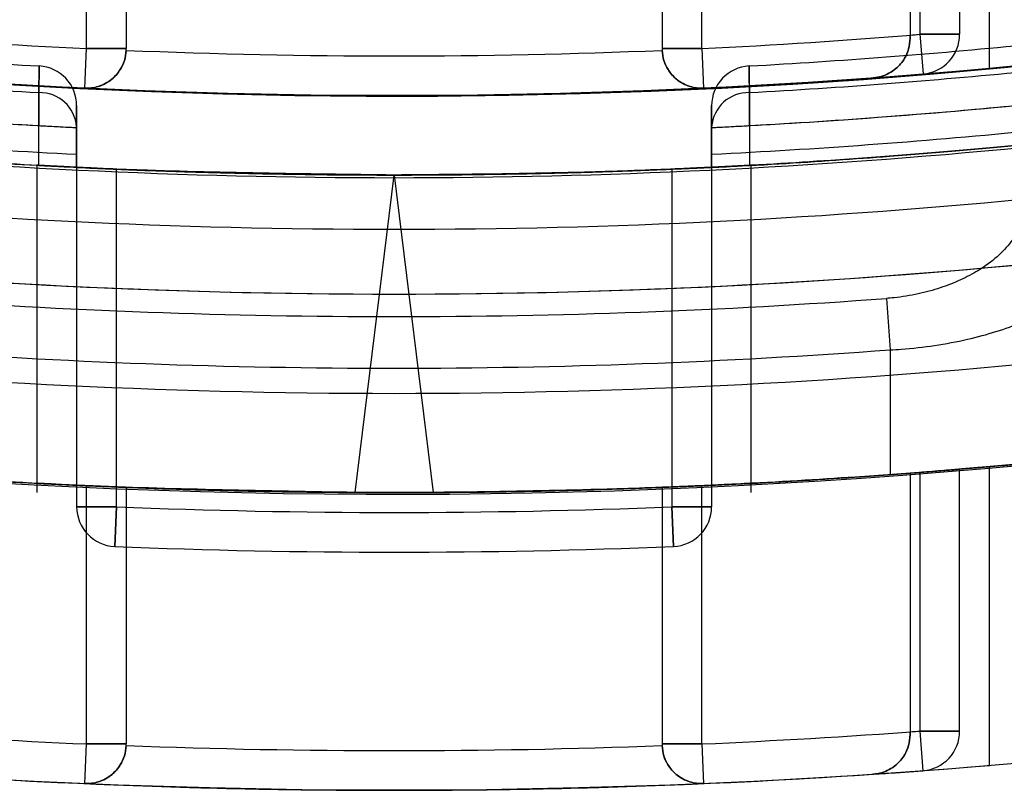
# Model space of a CAD drawing. Units: millimetres. Extents: x 5 to 292, y -15 to 205.
# Drawn here: x 61 to 61, y 88 to 88 of the extents above; entities that cross this region are included whole.
import ezdxf

# ---------------------------------------------------------------- set-up
doc = ezdxf.new("R2010")
doc.units = ezdxf.units.MM

msp = doc.modelspace()

# ---------------------------------------------------------------- linework, layer by layer
at = {"color": 7, "linetype": 'Continuous', "lineweight": 25}
for p, q in [((61.28721250838108, 88.27117037761748), (61.28721250838107, 88.21106151007274)), ((61.29403069019923, 88.20332818145435), (61.29403069019923, 88.27181659097643)), ((61.27584887201744, 88.27016758729447), (61.27584887201743, 88.21087619395566)), ((61.27812159929017, 88.27036072972524), (61.27812159929017, 88.21106151007272)), ((61.08721250838107, 88.20780336728886), (61.08721250838108, 88.26696529507463)), ((61.09630341747198, 88.26653960699062), (61.09630341747198, 88.20780336728886)), ((61.21903069019925, 88.26653960699062), (61.21903069019925, 88.20780336728885)), ((61.22812159929016, 88.20780336728885), (61.22812159929017, 88.26696529507461)), ((61.27584887201743, 88.21087619395566), (61.27584887201743, 88.21017044267303)), ((61.27584887201743, 88.21017044267312), (61.27584887201743, 88.21087619395566)), ((61.27812159929017, 88.21106151007274), (61.28721250838107, 88.21106151007274)), ((61.28721250838107, 88.21106151007274), (61.27812159929017, 88.21106151007274)), ((61.27812159929017, 88.21106151007274), (61.28721250838107, 88.21106151007274)), ((61.28721250838107, 88.21106151007272), (61.27812159929017, 88.21106151007272)), ((61.27812159929017, 88.21106151007274), (61.27886744786883, 88.20200124859764)), ((61.27812159929017, 88.21106151007272), (61.27886744786883, 88.20200124859764)), ((61.27812159929017, 88.21106151007274), (61.27886744786883, 88.20200124859764)), ((61.27812159929017, 88.21106151007274), (61.27886744786883, 88.20200124859764)), ((61.08677625732562, 88.19872293155507), (61.08721250838107, 88.20780336728886)), ((61.08677625732562, 88.19872293155507), (61.08721250838107, 88.20780336728886)), ((61.08721250838107, 88.20780336728886), (61.09630341747198, 88.20780336728886)), ((61.09630341747198, 88.20780336728885), (61.08721250838107, 88.20780336728886)), ((61.21903069019925, 88.20780336728885), (61.22812159929016, 88.20780336728885)), ((61.22812159929016, 88.20780336728885), (61.21903069019925, 88.20780336728885)), ((61.22812159929016, 88.20780336728885), (61.2285578503456, 88.19872293155505)), ((61.22812159929016, 88.20780336728885), (61.2285578503456, 88.19872293155505)), ((61.07628215073267, 88.19771786920467), (61.07627996246799, 88.19015998392756)), ((61.23905414520326, 88.19015998392756), (61.23905195693857, 88.19771786920467)), ((61.08493978110835, 88.18971042864352), (61.08493978110835, 88.18985684251413)), ((61.08493978110835, 88.18985684251413), (61.08493978110835, 88.18060868403751)), ((61.23039432656289, 88.18060868403751), (61.23039432656289, 88.18985684251413)), ((61.23039432656289, 88.18985684251413), (61.23039432656289, 88.18971042864352)), ((61.08493978110835, 88.18060868403751), (61.08493978110835, 88.18361340122937)), ((61.2303943265629, 88.18361340122937), (61.2303943265629, 88.18060868403751)), ((61.07584887201744, 88.18107311945502), (61.07584887201744, 88.10611192011656)), ((61.07584887201743, 88.18107311945502), (61.07584887201743, 88.10611192011656)), ((61.07584887201745, 88.18107311945502), (61.07584887201745, 88.10611192011656)), ((61.07584887201744, 88.18107311945502), (61.07584887201744, 88.10611192011656)), ((61.2394852356538, 88.10611192011656), (61.2394852356538, 88.18102244530684)), ((61.2394852356538, 88.10611192011656), (61.2394852356538, 88.18102244530684)), ((61.23948523565381, 88.10611192011656), (61.23948523565381, 88.18102244530684)), ((61.2394852356538, 88.10611192011656), (61.2394852356538, 88.18102244530684)), ((61.08493978110835, 88.18060868403751), (61.08493978110835, 88.10285443383789)), ((61.09403069019927, 88.10285443383789), (61.09403069019927, 88.18019377151444)), ((61.14876184371981, 88.10613720526068), (61.15766705383562, 88.17883919284384)), ((61.15766705383562, 88.17883919284384), (61.1665722639514, 88.10613720526068)), ((61.22130341747199, 88.18019377151444), (61.22130341747199, 88.10285443383789)), ((61.2303943265629, 88.18060868403751), (61.2303943265629, 88.10285443383789)), ((61.27043182609938, 88.15057900003124), (61.27130341747198, 88.13880177037412)), ((61.27130341747198, 88.13880177037412), (61.27130341747199, 88.1102345988361)), ((61.27812159929017, 88.11074491675319), (61.27812159929017, 88.05148529876988)), ((61.28721250838108, 88.05148529876988), (61.28721250838108, 88.11147187062356)), ((61.29403069019926, 88.04362181878456), (61.29403069019926, 88.1120520241089)), ((61.27584887201744, 88.11057148907148), (61.27584887201746, 88.05131820343138)), ((61.08721250838108, 88.04854692961308), (61.08721250838108, 88.10769539414605)), ((61.09630341747199, 88.10731297293837), (61.09630341747199, 88.0485469296131)), ((61.21903069019927, 88.10731297293837), (61.21903069019927, 88.0485469296131)), ((61.22812159929018, 88.0485469296131), (61.22812159929018, 88.10769539414606)), ((61.08493978110835, 88.10285443383789), (61.09403069019927, 88.10285443383789)), ((61.09403069019927, 88.10285443383789), (61.08493978110835, 88.10285443383789)), ((61.09366284994703, 88.09377096965025), (61.09403069019927, 88.10285443383789)), ((61.09403069019927, 88.10285443383789), (61.09366284994704, 88.09377096965025)), ((61.22130341747199, 88.10285443383789), (61.2303943265629, 88.10285443383789)), ((61.23039432656289, 88.10285443383789), (61.22130341747199, 88.10285443383789)), ((61.22167125772422, 88.09377096965025), (61.22130341747199, 88.10285443383789)), ((61.22130341747199, 88.10285443383789), (61.22167125772422, 88.09377096965025)), ((61.27584887201746, 88.05131820343138), (61.27584887201746, 88.05068180730024)), ((61.27584887201746, 88.05068180730031), (61.27584887201746, 88.05131820343138)), ((61.27812159929017, 88.05148529876988), (61.28721250838108, 88.05148529876988)), ((61.28721250838108, 88.05148529876988), (61.27812159929017, 88.05148529876988)), ((61.27812159929018, 88.05148529876988), (61.28721250838108, 88.05148529876988)), ((61.28721250838108, 88.05148529876988), (61.27812159929017, 88.05148529876988)), ((61.27812159929018, 88.05148529876988), (61.2787945297117, 88.04241932983396)), ((61.27812159929017, 88.05148529876988), (61.2787945297117, 88.04241932983398)), ((61.27812159929017, 88.05148529876988), (61.2787945297117, 88.04241932983396)), ((61.27812159929017, 88.05148529876988), (61.2787945297117, 88.04241932983396)), ((61.08681890756849, 88.03946454520703), (61.08721250838108, 88.04854692961308)), ((61.08681890756849, 88.03946454520703), (61.08721250838109, 88.0485469296131)), ((61.09630341747199, 88.0485469296131), (61.08721250838109, 88.0485469296131)), ((61.08721250838108, 88.04854692961308), (61.09630341747199, 88.04854692961308)), ((61.21903069019927, 88.04854692961308), (61.22812159929018, 88.04854692961308)), ((61.22812159929018, 88.0485469296131), (61.21903069019927, 88.0485469296131)), ((61.22812159929018, 88.0485469296131), (61.22851520010276, 88.03946454520703)), ((61.22812159929018, 88.04854692961308), (61.22851520010276, 88.03946454520703))]:
    msp.add_line(p, q, dxfattribs=at)
at = {"color": 7, "linetype": 'Continuous', "lineweight": 25, "flags": 128}
for points in [[(61.07627735558155, 88.18105564122922), (61.07627996149888, 88.19015661982739), (61.07628215073267, 88.19771786920467)], [(61.23905195693857, 88.19771786920467), (61.23905458930018, 88.18861678875751), (61.23905675208971, 88.18105564122922)]]:
    msp.add_lwpolyline(points, dxfattribs=at)
at = {"color": 7, "linetype": 'Continuous', "lineweight": 25}
for centre, radius in [((61.15766705383562, 89.67429373829839), 1.63636363636364), ((61.15766705383565, 89.67429373829839), 1.63636363636364), ((61.1576670538356, 89.67429373829839), 1.47727272727273)]:
    msp.add_circle(centre, radius, dxfattribs=at)
for centre, radius, start, end in [((61.15766705383565, 89.67429373829839), 1.568181818181825, 249.1608053749592, 245.8391946250427), ((61.15766705383562, 89.67429373829839), 1.568181818181822, 249.1608053749588, 245.8391946250422), ((61.15766705383563, 89.67429373829837), 1.477272727272731, 19.78317037266125, 340.2168296273392), ((61.1576670538356, 89.67429373829866), 1.468181818181814, 265.2939731035204, 267.2494557749789), ((61.1576670538356, 89.67429373829866), 1.468181818181814, 265.2939731035204, 267.2494557749789), ((61.1576670538356, 89.67429373829866), 1.468181818181829, 272.7505442250235, 274.7060268964822), ((61.1576670538356, 89.67429373829866), 1.468181818181829, 272.7505442250235, 274.7060268964823), ((61.1576670538356, 89.67429373829866), 1.468181818181817, 274.6170393751489, 274.7060268964823), ((61.1576670538356, 89.67429373829866), 1.468181818181817, 274.6170393751489, 274.7060268964823), ((61.27812159929017, 88.21106151007274), 0.009090909090924615, 274.7060268964361, 3.582576793200963e-10), ((61.27812159929017, 88.21106151007272), 0.009090909090910452, 274.7060268964434, 3.582576793200963e-10), ((61.27812159929017, 88.21106151007274), 0.009090909090924615, 274.7060268964361, 0), ((61.27812159929017, 88.21106151007274), 0.009090909090924615, 274.7060268964361, 3.582576793203764e-10), ((61.15766705383562, 89.6742937382984), 1.4727272727273, 264.3840857048759, 266.8348196978686), ((61.15766705383562, 89.6742937382984), 1.4727272727273, 264.3840857048759, 266.8348196978686), ((61.08721250838107, 88.20780336728886), 0.009090909090907928, 267.2494557749673, 7.165153586401927e-10), ((61.08721250838107, 88.20780336728886), 0.009090909090907928, 267.2494557749673, 359.9999999999113), ((61.08721250838107, 88.20780336728886), 0.00909090909090889, 357.4268423726774, 0), ((61.08721250838107, 88.20780336728886), 0.00909090909090889, 357.4268423726774, 0), ((61.22812159929016, 88.20780336728885), 0.009090909090901792, 180, 182.5731576273263), ((61.22812159929016, 88.20780336728885), 0.009090909090901792, 180, 182.5731576273263), ((61.22812159929016, 88.20780336728885), 0.009090909090900823, 180, 272.7505442250344), ((61.22812159929016, 88.20780336728885), 0.009090909090900823, 180, 272.7505442250344), ((61.15766705383562, 89.6742937382984), 1.472727272727286, 273.1651803021333, 275.6159142951266), ((61.15766705383562, 89.6742937382984), 1.472727272727286, 273.1651803021333, 275.6159142951266), ((61.1576670538356, 89.67429373829866), 1.468181818181823, 267.6042289702983, 272.3957710297044), ((61.1576670538356, 89.67429373829866), 1.468181818181823, 267.6042289702983, 272.3957710297044), ((61.1576670538356, 89.67429373829839), 1.477272727272727, 264.7036190881481, 275.2963809118527), ((61.1576670538356, 89.67429373829839), 1.477272727272727, 264.7036190881481, 275.2963809118527), ((61.07584887201744, 88.19473606483956), 0.009090909090907928, 0, 86.83481969788305), ((61.07584887201744, 88.19473606483956), 0.009090909090907928, 0, 86.83481969788305), ((61.2394852356538, 88.19473606483956), 0.009090909090907928, 93.16518030211202, 180), ((61.2394852356538, 88.19473606483956), 0.009090909090907928, 93.16518030211202, 180), ((61.15766705383562, 89.6742937382984), 1.47881702710072, 264.4001972565501, 266.8452023363279), ((61.15766705383562, 89.6742937382984), 1.47881702710072, 264.4001972565501, 266.8452023363279), ((61.1576670538356, 89.67429373829866), 1.477272727272722, 265.2939731035207, 267.2494557749788), ((61.1576670538356, 89.67429373829866), 1.477272727272722, 265.2939731035207, 267.2494557749788), ((61.1576670538356, 89.67429373829866), 1.477272727272738, 272.7505442250236, 274.706026896482), ((61.1576670538356, 89.67429373829866), 1.477272727272738, 272.7505442250236, 274.706026896482), ((61.15766705383562, 89.6742937382984), 1.478817027100721, 273.1547976636742, 275.5998027434517), ((61.15766705383562, 89.6742937382984), 1.478817027100721, 273.1547976636742, 275.5998027434517), ((61.1576670538356, 89.67429373829866), 1.477272727272738, 274.2611987040259, 274.706026896482), ((61.1576670538356, 89.67429373829866), 1.477272727272738, 274.2611987040259, 274.706026896482), ((61.1576670538356, 89.67429373829866), 1.477272727272725, 267.2494557749788, 272.7505442250236), ((61.1576670538356, 89.67429373829866), 1.477272727272725, 267.2494557749788, 272.7505442250236), ((61.07648290103337, 88.18924097007971), 0.008479275880527045, 4.165213117430009, 91.35662761048982), ((61.23885120663788, 88.18924097007971), 0.008479275880534133, 88.64337238951019, 175.8347868825735), ((61.15766705383562, 89.6742937382984), 1.486363636363654, 264.4353013520628, 267.195416941208), ((61.15766705383562, 89.6742937382984), 1.486363636363664, 264.4353013520625, 266.8611515724065), ((61.15766705383562, 89.6742937382984), 1.486363636363655, 272.8045830587942, 275.5646986479395), ((61.15766705383562, 89.6742937382984), 1.486363636363665, 273.1388484275956, 275.5646986479394), ((61.15766705383562, 89.6742937382984), 1.492453390737082, 264.4511203310831, 267.2068697559583), ((61.15766705383562, 89.6742937382984), 1.492453390737083, 272.7931302440442, 275.5488796689191), ((61.15766705383562, 89.6742937382984), 1.496063520891893, 264.4644469281599, 275.535553071842), ((61.15766705383562, 89.6742937382984), 1.495454545454552, 266.880151628741, 273.1198483712614), ((61.15766705383562, 89.6742937382984), 1.495454545454564, 267.2124795839179, 272.7875204160845), ((61.15766705383562, 89.6742937382984), 1.495454545454559, 267.5611453090516, 272.4388546909512), ((61.15766705383562, 89.6742937382984), 1.495454545454559, 267.5611453090516, 272.4388546909512), ((61.15766705383562, 89.6742937382984), 1.507872958216229, 264.3220262784129, 275.6779737215892), ((61.15766705383562, 89.6742937382984), 1.522727272727295, 264.0029296073091, 275.9970703926932), ((61.15766705383562, 89.6742937382984), 1.522727272727288, 264.3467699802796, 275.653230019722), ((61.15766705383562, 89.6742937382984), 1.527881702710081, 265.7674566433048, 274.2325433566971), ((61.15766705383562, 89.6742937382984), 1.539691140034421, 265.7674566433049, 274.2325433566969), ((61.15766705383562, 89.6742937382984), 1.545454545454557, 264.0914381540247, 275.9085618459775), ((61.15766705383562, 89.6742937382984), 1.568181818181825, 264.1773676952199, 275.8226323047823), ((61.1576670538356, 89.67429373829839), 1.568181818181823, 265.0114580244452, 274.9885419755576), ((61.1576670538356, 89.67429373829839), 1.568181818181823, 265.0114580244452, 274.9885419755576), ((61.15766705383562, 89.6742937382984), 1.568181818181833, 265.5946806581459, 267.424975019809), ((61.15766705383562, 89.6742937382984), 1.56818181818184, 265.5946806581456, 267.4249750198088), ((61.15766705383562, 89.6742937382984), 1.568181818181841, 272.5750249801933, 274.4053193418565), ((61.15766705383562, 89.6742937382984), 1.568181818181834, 272.5750249801936, 274.4053193418565), ((61.15766705383562, 89.6742937382984), 1.568181818181834, 274.3220405631131, 274.4053193418565), ((61.15766705383562, 89.6742937382984), 1.568181818181834, 274.3220405631131, 274.4053193418565), ((61.15766705383562, 89.6742937382984), 1.568181818181837, 265.8444897315087, 274.1555102684937), ((61.15766705383562, 89.6742937382984), 1.568181818181844, 267.7574186846035, 272.2425813153986), ((61.15766705383562, 89.6742937382984), 1.568181818181831, 267.7574186846034, 272.2425813153993), ((61.15766705383563, 89.6742937382984), 1.568181818181824, 269.674633584122, 270.3253664158791), ((61.15766705383562, 89.6742937382984), 1.568181818181838, 269.674633584122, 270.3253664158788), ((61.09403069019927, 88.10285443383789), 0.00909090909091616, 180, 267.6810405976811), ((61.09403069019927, 88.10285443383789), 0.009090909090915872, 180, 267.6810405977259), ((61.15766705383562, 89.6742937382984), 1.572727272727283, 267.681040597711, 272.3189594022917), ((61.15766705383562, 89.6742937382984), 1.572727272727283, 267.681040597711, 272.3189594022917), ((61.22130341747199, 88.10285443383789), 0.009090909090915872, 272.3189594022758, 0), ((61.22130341747199, 88.10285443383789), 0.009090909090915872, 272.3189594022758, 0), ((61.15766705383562, 89.6742937382984), 1.581818181818199, 267.6810405977108, 272.3189594022916), ((61.15766705383562, 89.6742937382984), 1.581818181818199, 267.681040597711, 272.3189594022916), ((61.15766705383562, 89.6742937382984), 1.627272727272755, 265.7549492714463, 267.5185411262817), ((61.15766705383562, 89.6742937382984), 1.627272727272743, 265.7549492714463, 267.518541126282), ((61.15766705383562, 89.6742937382984), 1.627272727272744, 272.4814588737207, 274.2450507285561), ((61.15766705383562, 89.6742937382984), 1.627272727272756, 272.4814588737206, 274.2450507285561), ((61.15766705383562, 89.6742937382984), 1.627272727272744, 274.1648126964155, 274.2450507285561), ((61.15766705383562, 89.6742937382984), 1.627272727272745, 274.1648126964155, 274.2450507285564), ((61.27812159929017, 88.05148529876988), 0.009090909090907928, 274.2450507285372, 0), ((61.27812159929018, 88.05148529876988), 0.009090909090909075, 274.2450507284859, 0), ((61.27812159929017, 88.05148529876988), 0.009090909090909602, 274.2450507285306, 0), ((61.27812159929017, 88.05148529876988), 0.009090909090909602, 274.2450507285306, 0), ((61.08721250838108, 88.04854692961308), 0.009090909090915034, 267.5185411262917, 0), ((61.08721250838109, 88.0485469296131), 0.009090909090916702, 267.5185411262955, 0), ((61.08721250838109, 88.0485469296131), 0.009090909090908424, 357.6785854112325, 0), ((61.08721250838108, 88.04854692961308), 0.009090909090915034, 357.6785854113238, 0), ((61.15766705383562, 89.6742937382984), 1.627272727272745, 267.838629696236, 272.1613703037665), ((61.15766705383562, 89.6742937382984), 1.627272727272746, 267.838629696236, 272.1613703037665), ((61.22812159929018, 88.0485469296131), 0.009090909090914949, 180, 182.3214145886778), ((61.22812159929018, 88.04854692961308), 0.009090909090914949, 180, 182.3214145886778), ((61.22812159929018, 88.0485469296131), 0.009090909090916394, 180, 272.4814588736613), ((61.22812159929018, 88.04854692961308), 0.009090909090907928, 180, 272.4814588736652), ((61.1576670538356, 89.67429373829839), 1.636363636363641, 265.219808152802, 274.7801918472006), ((61.1576670538356, 89.67429373829839), 1.636363636363641, 265.219808152802, 274.7801918472006), ((61.15766705383562, 89.6742937382984), 1.636363636363658, 265.7549492714464, 267.5185411262818), ((61.15766705383562, 89.6742937382984), 1.636363636363657, 265.7549492714464, 267.518541126282), ((61.15766705383562, 89.6742937382984), 1.636363636363658, 272.4814588737203, 274.245050728556), ((61.15766705383562, 89.6742937382984), 1.636363636363658, 272.4814588737203, 274.245050728556), ((61.15766705383562, 89.6742937382984), 1.636363636363655, 273.8439407858439, 274.245050728556), ((61.15766705383562, 89.6742937382984), 1.636363636363655, 273.8439407858439, 274.245050728556), ((61.15766705383562, 89.6742937382984), 1.636363636363658, 267.5185411262818, 272.4814588737203), ((61.15766705383562, 89.6742937382984), 1.636363636363658, 267.518541126282, 272.4814588737203)]:
    msp.add_arc(centre, radius, start, end, dxfattribs=at)
for points, knots in [([(61.27584887201743, 88.21017044267312), (61.27577788395872, 88.20932661530722), (61.27563634865267, 88.20764420045228), (61.27450587790954, 88.20517258744374), (61.27244333748426, 88.20278570860707), (61.26989489555727, 88.20148917390775), (61.268080022582, 88.20115498821707), (61.26746380095006, 88.20110702616437), (61.26743344843173, 88.20110466375283)], [0, 0, 0, 0, 0.1531283288179497, 0.3053057835374247, 0.5317388616540877, 0.842430935099819, 0.9922388022688632, 1, 1, 1, 1]), ([(61.26743344843172, 88.20110466375283), (61.26746380095006, 88.20110702616437), (61.26808002258194, 88.20115498821707), (61.26989489555734, 88.20148917390775), (61.27244333748426, 88.20278570860707), (61.27450587790953, 88.20517258744373), (61.27563634865266, 88.20764420045225), (61.27577788395872, 88.20932661530716), (61.27584887201743, 88.21017044267303)], [0, 0, 0, 0, 0.007761197731287119, 0.1575690649007888, 0.4682611383483917, 0.6946942164663986, 0.8468716711865916, 1, 1, 1, 1]), ([(61.08677625732562, 88.19872293155507), (61.08680667018734, 88.1987215719085), (61.08783789551643, 88.19867546963778), (61.09000142763663, 88.19894858364485), (61.09282634568135, 88.20039706229566), (61.09483296431388, 88.20263195445027), (61.09599094983606, 88.2049759518879), (61.09619299165202, 88.20658753560822), (61.09629425121896, 88.2073952311283)], [0, 0, 0, 0, 0.007446982485911599, 0.2525088573852969, 0.5245462057610665, 0.7208934452276567, 0.8601170320418343, 1, 1, 1, 1]), ([(61.09629425121896, 88.2073952311283), (61.09619299165202, 88.20658753560822), (61.09599094983606, 88.2049759518879), (61.09483296431389, 88.20263195445027), (61.09282634568132, 88.20039706229565), (61.0900014276367, 88.19894858364485), (61.08783789551634, 88.19867546963776), (61.08680667018735, 88.1987215719085), (61.08677625732562, 88.19872293155507)], [0, 0, 0, 0, 0.1398829679582075, 0.2791065547724402, 0.4754537942390354, 0.7474911426147988, 0.9925530175140883, 1, 1, 1, 1]), ([(61.2285578503456, 88.19872293155505), (61.22852743748389, 88.19872157190848), (61.22749621215488, 88.19867546963776), (61.22533268003455, 88.19894858364484), (61.2225077619899, 88.20039706229565), (61.22050114335735, 88.20263195445027), (61.21934315783517, 88.2049759518879), (61.21914111601922, 88.20658753560822), (61.21903985645227, 88.20739523112829)], [0, 0, 0, 0, 0.007446982485962988, 0.2525088573852448, 0.524546205761139, 0.720893445227728, 0.860117032041816, 1, 1, 1, 1]), ([(61.21903985645227, 88.20739523112829), (61.21914111601922, 88.20658753560822), (61.21934315783517, 88.2049759518879), (61.22050114335735, 88.20263195445027), (61.2225077619899, 88.20039706229565), (61.22533268003456, 88.19894858364485), (61.22749621215484, 88.19867546963775), (61.22852743748389, 88.19872157190848), (61.2285578503456, 88.19872293155505)], [0, 0, 0, 0, 0.1398829679581911, 0.2791065547722861, 0.4754537942388852, 0.7474911426147933, 0.9925530175142427, 1, 1, 1, 1]), ([(61.07628215073267, 88.19771786920467), (61.07629506944499, 88.19886683687776), (61.07632128101469, 88.20119804803201), (61.07634565133475, 88.20335540629019), (61.0763490499478, 88.20365612698393), (61.07635082405313, 88.20381310578101)], [0, 0, 0, 0, 0.3171906603174372, 0.6435676326494862, 1, 1, 1, 1]), ([(61.07635082405313, 88.20381310578101), (61.07634940379506, 88.20368741502614), (61.07634652211274, 88.20343239037436), (61.07632405286352, 88.20144400241473), (61.07629652142771, 88.19899577853668), (61.07628215073267, 88.19771786920467)], [0, 0, 0, 0, 0.3172013857448485, 0.6435968422363049, 1, 1, 1, 1]), ([(61.23905195693857, 88.19771786920467), (61.23903903822627, 88.19886683687776), (61.23901282665657, 88.20119804803201), (61.2389884563365, 88.20335540629019), (61.23898505772345, 88.20365612698393), (61.23898328361811, 88.20381310578102)], [0, 0, 0, 0, 0.3171906603174981, 0.6435676326495183, 1, 1, 1, 1]), ([(61.23898328361811, 88.20381310578102), (61.23898470387621, 88.20368741502614), (61.2389875855585, 88.20343239037436), (61.23901005480773, 88.20144400241473), (61.23903758624353, 88.19899577853668), (61.23905195693857, 88.19771786920467)], [0, 0, 0, 0, 0.317201385744875, 0.6435968422364615, 1, 1, 1, 1]), ([(61.08493978110835, 88.18985684251413), (61.08493978110835, 88.19087993626617), (61.08493978110835, 88.1928135082437), (61.08493978110835, 88.1944206698943), (61.08493978110835, 88.19462993580613), (61.08493978110835, 88.19473606483956)], [0, 0, 0, 0, 0.3564209690522253, 0.6736094288372536, 0.9999999999999999, 0.9999999999999999, 0.9999999999999999, 0.9999999999999999]), ([(61.08493978110835, 88.19473606483956), (61.08493978110835, 88.19461054416068), (61.08493978110835, 88.19437331656546), (61.08493978110835, 88.19266289391183), (61.08493978110835, 88.19080106148972), (61.08493978110835, 88.18985684251413)], [0, 0, 0, 0, 0.3564172903789237, 0.6736102564451644, 1, 1, 1, 1]), ([(61.23039432656289, 88.18985684251413), (61.23039432656289, 88.19087993626617), (61.2303943265629, 88.1928135082437), (61.23039432656289, 88.1944206698943), (61.23039432656289, 88.19462993580613), (61.23039432656289, 88.19473606483956)], [0, 0, 0, 0, 0.3564209690523029, 0.673609428837293, 1, 1, 1, 1]), ([(61.23039432656289, 88.19473606483956), (61.2303943265629, 88.19461054416068), (61.23039432656289, 88.19437331656546), (61.23039432656289, 88.19266289391183), (61.23039432656289, 88.19080106148972), (61.23039432656289, 88.18985684251413)], [0, 0, 0, 0, 0.3564172903789665, 0.6736102564452453, 1, 1, 1, 1]), ([(60.97584887201745, 88.18993311962078), (60.97784247503971, 88.1896823587305), (60.98182971336404, 88.18918083288969), (61.0129684836844, 88.18567729723122), (61.05889007854952, 88.18182131610233), (61.11008776345145, 88.17922789465106), (61.14403249693623, 88.17895058115722), (61.15766705383563, 88.17883919284385)], [0, 0, 0, 0, 0.2143476631079557, 0.4286987968678158, 0.6429080252732893, 0.8565671210847662, 1, 1, 1, 1]), ([(61.15766705383562, 88.17883919284384), (61.13723687737075, 88.1790896655387), (61.09637219496853, 88.17959066400748), (61.04196696486028, 88.18309168248409), (61.00097056168904, 88.18694200043362), (60.97903075850054, 88.18954104068996), (60.97676234153662, 88.18982055993195), (60.97584887201743, 88.18993311962078)], [0, 0, 0, 0, 0.2142472552320742, 0.428539912793808, 0.6420104759231642, 0.8558410893455092, 1, 1, 1, 1]), ([(61.07627996246799, 88.19015998392756), (61.07681564357205, 88.19013078419454), (61.07788441731378, 88.1900725258246), (61.07963427833966, 88.18997951232367), (61.08175257501376, 88.18986938249881), (61.08355639145289, 88.18977862922496), (61.08474571824537, 88.18971977981374), (61.08487504417259, 88.18971354807655), (61.08493978110835, 88.18971042864352)], [0, 0, 0, 0, 0.07630309882969948, 0.1522374932116062, 0.28233262323196, 0.513174347765618, 0.7563087182231268, 1, 1, 1, 1]), ([(61.08493978110835, 88.18361340122937), (61.08493978110835, 88.184762971022), (61.08493978110835, 88.18709543365684), (61.08493978110835, 88.18925291213729), (61.08493978110835, 88.18955355378895), (61.08493978110835, 88.18971042864352)], [0, 0, 0, 0, 0.3172796592215861, 0.6437564336408081, 1, 1, 1, 1]), ([(61.15766705383563, 88.17883919284385), (61.17809723030048, 88.17908966553871), (61.21896191270271, 88.17959066400749), (61.27336714281098, 88.1830916824841), (61.3143635459822, 88.18694200043362), (61.3363033491707, 88.18954104068996), (61.33857176613463, 88.18982055993195), (61.33948523565382, 88.18993311962078)], [0, 0, 0, 0, 0.214247255232078, 0.4285399127937991, 0.6420104759231542, 0.8558410893455044, 1, 1, 1, 1]), ([(61.3394852356538, 88.18993311962078), (61.33749163263153, 88.1896823587305), (61.3335043943072, 88.18918083288969), (61.30236562398684, 88.18567729723122), (61.25644402912173, 88.18182131610232), (61.20524634421979, 88.17922789465106), (61.17130161073501, 88.17895058115721), (61.15766705383562, 88.17883919284384)], [0, 0, 0, 0, 0.2143476631079404, 0.4286987968678166, 0.6429080252733047, 0.8565671210847658, 1, 1, 1, 1]), ([(61.23039432656289, 88.18971042864352), (61.23044765308325, 88.18971301163288), (61.23055423161201, 88.18971817400241), (61.23144418321306, 88.18976209110629), (61.23281065279364, 88.18983052133397), (61.23443608683836, 88.18991353426306), (61.23632528854959, 88.19001254244652), (61.23784304457083, 88.19009377308198), (61.23878324296536, 88.19014517370803), (61.23905414520326, 88.19015998392756)], [0, 0, 0, 0, 0.2191099733035321, 0.4379137891944704, 0.6040574456855777, 0.7709972446033192, 0.8657103866749299, 0.9613067231470391, 1, 1, 1, 1]), ([(61.2303943265629, 88.18971042864352), (61.23039432656289, 88.18958463967141), (61.23039432656289, 88.18932941218605), (61.23039432656291, 88.18733986371876), (61.2303943265629, 88.18489114376762), (61.2303943265629, 88.18361340122937)], [0, 0, 0, 0, 0.3172742040132929, 0.6437535492428218, 1, 1, 1, 1]), ([(61.15766705383563, 88.17883919284385), (61.16685969219348, 88.17889002025832), (61.18524463676111, 88.17899167325076), (61.20971824597629, 88.17969844356925), (61.22834138968213, 88.18048468883202), (61.23900522708074, 88.18105056156611), (61.240496616638, 88.18113514116136), (61.23266478387967, 88.18070546189327), (61.21639763145676, 88.17994923141623), (61.19350430623093, 88.17919697259835), (61.1665622451622, 88.17877850586135), (61.13863287111405, 88.17887701955293), (61.11286069174019, 88.17944839985137), (61.09212187423421, 88.18024350445627), (61.07875499036601, 88.18091490356251), (61.07428653047044, 88.1811670370078), (61.07920964675352, 88.1808903317944), (61.09295843527953, 88.18020456142396), (61.11398775111133, 88.17941804574264), (61.13683815140532, 88.17891224152159), (61.1518406957042, 88.17885962636207), (61.15766705383563, 88.17883919284385)], [0, 0, 0, 0, 0.05363403163726013, 0.1072661253716739, 0.16094853919665, 0.2146640354381233, 0.2683247419529383, 0.3219282906102415, 0.375561519510571, 0.4292649024924317, 0.4829695169637501, 0.5366045981923904, 0.5902079132775562, 0.6438665459370293, 0.6975815569741183, 0.751265954302293, 0.8048803515016414, 0.8584946935318928, 0.9121789100176441, 0.9658939769458226, 1, 1, 1, 1]), ([(61.15766705383563, 88.17883919284385), (61.16685969219348, 88.17889002025832), (61.18524463676111, 88.17899167325078), (61.20971824597629, 88.17969844356925), (61.22834138968213, 88.18048468883202), (61.23900522708075, 88.18105056156611), (61.24049661663798, 88.18113514116136), (61.23266478387967, 88.18070546189327), (61.21639763145675, 88.17994923141623), (61.19350430623094, 88.17919697259835), (61.16656224516219, 88.17877850586136), (61.13863287111405, 88.17887701955294), (61.1128606917402, 88.17944839985137), (61.09212187423419, 88.18024350445627), (61.07875499036601, 88.18091490356252), (61.07428653047045, 88.18116703700781), (61.07920964675352, 88.1808903317944), (61.09295843527952, 88.18020456142396), (61.11398775111133, 88.17941804574264), (61.13683815140532, 88.17891224152159), (61.15184069570421, 88.17885962636207), (61.15766705383563, 88.17883919284385)], [0, 0, 0, 0, 0.05363403163725856, 0.1072661253716636, 0.1609485391966464, 0.2146640354381198, 0.2683247419529344, 0.3219282906102377, 0.3755615195105673, 0.42926490249242, 0.4829695169637478, 0.5366045981923778, 0.5902079132775474, 0.6438665459370213, 0.6975815569741192, 0.7512659543022924, 0.8048803515016294, 0.8584946935318809, 0.9121789100176322, 0.9658939769458236, 0.9999999999999999, 0.9999999999999999, 0.9999999999999999, 0.9999999999999999]), ([(61.15766705383563, 88.17883919284385), (61.16685969219348, 88.17889002025832), (61.18524463676111, 88.17899167325078), (61.20971824597629, 88.17969844356925), (61.22834138968214, 88.18048468883202), (61.23900522708075, 88.18105056156611), (61.240496616638, 88.18113514116136), (61.23266478387967, 88.18070546189327), (61.21639763145676, 88.17994923141623), (61.19350430623095, 88.17919697259835), (61.1665622451622, 88.17877850586135), (61.13863287111407, 88.17887701955293), (61.1128606917402, 88.17944839985137), (61.09212187423421, 88.18024350445627), (61.07875499036602, 88.18091490356252), (61.07428653047045, 88.18116703700781), (61.07920964675352, 88.1808903317944), (61.09295843527954, 88.18020456142396), (61.11398775111133, 88.17941804574264), (61.13683815140532, 88.17891224152159), (61.15184069570422, 88.17885962636207), (61.15766705383563, 88.17883919284385)], [0, 0, 0, 0, 0.05363403163726012, 0.1072661253716737, 0.1609485391966498, 0.2146640354381232, 0.2683247419529381, 0.321928290610244, 0.3755615195105597, 0.4292649024924261, 0.4829695169637418, 0.5366045981923816, 0.5902079132775475, 0.6438665459370279, 0.6975815569741208, 0.7512659543022859, 0.8048803515016325, 0.8584946935318839, 0.912178910017635, 0.9658939769458226, 1, 1, 1, 1]), ([(61.15766705383562, 88.17883919284384), (61.16685969219348, 88.17889002025832), (61.1852446367611, 88.17899167325078), (61.20971824597628, 88.17969844356925), (61.22834138968211, 88.18048468883201), (61.23900522708073, 88.1810505615661), (61.24049661663799, 88.18113514116136), (61.23266478387965, 88.18070546189327), (61.21639763145675, 88.17994923141623), (61.19350430623093, 88.17919697259835), (61.1665622451622, 88.17877850586135), (61.13863287111404, 88.17887701955293), (61.11286069174019, 88.17944839985137), (61.09212187423419, 88.18024350445627), (61.07875499036599, 88.18091490356251), (61.07428653047044, 88.18116703700781), (61.0792096467535, 88.1808903317944), (61.09295843527952, 88.18020456142396), (61.11398775111132, 88.17941804574262), (61.13683815140531, 88.17891224152159), (61.15184069570419, 88.17885962636207), (61.15766705383562, 88.17883919284384)], [0, 0, 0, 0, 0.05363403163726033, 0.1072661253716741, 0.1609485391966577, 0.2146640354381313, 0.2683247419529465, 0.3219282906102527, 0.3755615195105657, 0.4292649024924267, 0.4829695169637426, 0.5366045981923825, 0.5902079132775542, 0.6438665459370275, 0.6975815569741278, 0.751265954302293, 0.8048803515016398, 0.8584946935318962, 0.9121789100176402, 0.9658939769458225, 1, 1, 1, 1]), ([(61.08493978110835, 88.18060868403751), (61.08488527730819, 88.18061133347233), (61.08477518134507, 88.18061668524737), (61.08389698578002, 88.18065966736306), (61.08252307644811, 88.18072806673364), (61.08089756440779, 88.18081057473256), (61.07900782416075, 88.18090900891484), (61.07748943691711, 88.18098977893163), (61.07654862313948, 88.18104090104298), (61.07627735558155, 88.18105564122922)], [0, 0, 0, 0, 0.2167226929068669, 0.4377730273578344, 0.6039563765243019, 0.770935686492196, 0.8656585999918915, 0.9612649555354216, 1, 1, 1, 1]), ([(61.23905675208971, 88.18105564122922), (61.23852100038378, 88.18102661478527), (61.23745208750734, 88.18096870224977), (61.23570186971028, 88.18087623422291), (61.23358290552922, 88.18076673856241), (61.23177838958151, 88.1806765022389), (61.23058850384145, 88.18061798368832), (61.23045910164715, 88.18061178628341), (61.23039432656289, 88.18060868403751)], [0, 0, 0, 0, 0.07629077760101659, 0.1522126642401179, 0.2823075391515089, 0.5131617424668173, 0.7563025161536368, 1, 1, 1, 1]), ([(61.09403069019927, 88.18019377151444), (61.09300783552815, 88.1802379666815), (61.09096211711189, 88.18032635740772), (61.08823610617531, 88.18045125729687), (61.08618019895873, 88.1805484846556), (61.08509392038629, 88.18060117442023), (61.08498347104398, 88.18060655547755), (61.08493978110835, 88.18060868403751)], [0, 0, 0, 0, 0.2149579364814636, 0.4299177799139869, 0.6448113487123608, 0.859499667594175, 1, 1, 1, 1]), ([(61.08493978110835, 88.18060868403751), (61.08504011504549, 88.18060378247225), (61.08524078090959, 88.18059397943992), (61.08680539903381, 88.18051857025722), (61.08910877132995, 88.18041081667128), (61.09166548109295, 88.18029546744174), (61.09335743308367, 88.18022271927492), (61.09403069019927, 88.18019377151444)], [0, 0, 0, 0, 0.2144007849195209, 0.4287972743408009, 0.6433163993853931, 0.8580693935438675, 0.9999999999999999, 0.9999999999999999, 0.9999999999999999, 0.9999999999999999]), ([(61.23039432656289, 88.18060868403751), (61.23029399262577, 88.18060378247225), (61.23009332676166, 88.18059397943992), (61.22852870863745, 88.18051857025722), (61.22622533634129, 88.18041081667128), (61.2236686265783, 88.18029546744174), (61.22197667458759, 88.18022271927492), (61.22130341747199, 88.18019377151444)], [0, 0, 0, 0, 0.2144007849194118, 0.4287972743406981, 0.6433163993852906, 0.858069393543511, 1, 1, 1, 1]), ([(61.22130341747199, 88.18019377151444), (61.22232627214311, 88.1802379666815), (61.22437199055936, 88.18032635740772), (61.22709800149595, 88.18045125729687), (61.22915390871253, 88.1805484846556), (61.23024018728496, 88.18060117442023), (61.23035063662728, 88.18060655547755), (61.2303943265629, 88.18060868403751)], [0, 0, 0, 0, 0.2149579364814148, 0.4299177799141994, 0.6448113487125244, 0.8594996675939913, 0.9999999999999999, 0.9999999999999999, 0.9999999999999999, 0.9999999999999999]), ([(61.30199249080731, 88.17169763925459), (61.30184967237926, 88.17034966127149), (61.30155875894072, 88.16760390279013), (61.29930615456979, 88.16367472277541), (61.29594097460575, 88.16004831489006), (61.29194611017656, 88.15712552510946), (61.28745532907327, 88.1547451743536), (61.28284161000961, 88.15293415938905), (61.2776983137141, 88.15153500932152), (61.27347911289892, 88.15083631598958), (61.27101669650613, 88.1506283870759), (61.27043182609938, 88.15057900003124)], [0, 0, 0, 0, 0.146552271605916, 0.2985190765481431, 0.4276826754551011, 0.5611849376444834, 0.6612404320300903, 0.7640463521897218, 0.8639899667465689, 0.9676950479609757, 1, 1, 1, 1]), ([(61.27130341747198, 88.13880177037412), (61.27214515703142, 88.13885146599699), (61.2755702496272, 88.13905368069398), (61.2816177820011, 88.13974018036998), (61.2889510491952, 88.14111376592274), (61.29569891496194, 88.1429421471286), (61.30208140371103, 88.14527854932855), (61.30791861086433, 88.14822026350834), (61.31248652449975, 88.15158332604523), (61.31544257560481, 88.15505504192912), (61.316632413032, 88.15782678816586), (61.31672895369637, 88.1594534978899), (61.31675796292653, 88.15994230327678)], [0, 0, 0, 0, 0.03383263529638744, 0.1376671766814232, 0.2450856761043507, 0.3463361093079687, 0.4504426862607437, 0.5775633964715593, 0.7095603197082757, 0.8270944379540278, 0.9480440985252786, 1, 1, 1, 1]), ([(61.14876184371983, 88.1061372052607), (61.12833240130383, 88.10649211640222), (61.08746957747673, 88.10720200711559), (61.03307688790618, 88.11084972523561), (60.99209091618636, 88.11475431687907), (60.97017928354298, 88.11735456859252), (60.96791660408419, 88.11763328232908), (60.96700665040927, 88.11774536916838)], [0, 0, 0, 0, 0.2142877845814269, 0.4286168859308479, 0.6421978772745506, 0.8561071674516246, 0.9999999999999999, 0.9999999999999999, 0.9999999999999999, 0.9999999999999999]), ([(60.96700665040925, 88.11774536916836), (60.96900034486481, 88.1174949005252), (60.97298776313328, 88.11699395955071), (61.00412600903317, 88.1134761129969), (61.05004545462729, 88.10953859409915), (61.10122146104586, 88.10677703535221), (61.13514910902302, 88.10632041449874), (61.14876184371981, 88.10613720526068)], [0, 0, 0, 0, 0.2143791676197123, 0.4287614919930507, 0.6430147337423814, 0.856767385599615, 0.9999999999999999, 0.9999999999999999, 0.9999999999999999, 0.9999999999999999]), ([(61.34832745726199, 88.11774536916838), (61.34633376280643, 88.1174949005252), (61.34234634453794, 88.11699395955071), (61.31120809863806, 88.11347611299692), (61.26528865304394, 88.10953859409916), (61.21411264662539, 88.10677703535221), (61.18018499864822, 88.10632041449875), (61.16657226395142, 88.1061372052607)], [0, 0, 0, 0, 0.2143791676197169, 0.4287614919930588, 0.643014733742386, 0.856767385599616, 1, 1, 1, 1]), ([(61.1665722639514, 88.10613720526068), (61.1870017063674, 88.10649211640222), (61.2278645301945, 88.10720200711559), (61.28225721976505, 88.11084972523561), (61.32324319148488, 88.11475431687907), (61.34515482412825, 88.11735456859252), (61.34741750358703, 88.11763328232908), (61.34832745726197, 88.11774536916836)], [0, 0, 0, 0, 0.2142877845814265, 0.4286168859308478, 0.6421978772745504, 0.856107167451624, 0.9999999999999999, 0.9999999999999999, 0.9999999999999999, 0.9999999999999999]), ([(61.27130341747199, 88.1102345988361), (61.27383001766128, 88.11042176125082), (61.27895651346797, 88.11080151556982), (61.28639303678118, 88.11139891679503), (61.29346495945469, 88.11199771100392), (61.29984498617704, 88.11256658878047), (61.30546497806579, 88.11308942874334), (61.31006755299802, 88.11353311348014), (61.31357136679976, 88.11388000437438), (61.31618679306601, 88.11414416220036), (61.31655314671143, 88.11418165754903), (61.31675796292653, 88.11420261995926)], [0, 0, 0, 0, 0.1062760500224195, 0.2156351159554555, 0.3219105930295688, 0.4312686141112373, 0.5375176862564408, 0.6468664802297317, 0.7527764016565632, 0.8617854569509713, 1, 1, 1, 1]), ([(61.27812159929017, 88.11074491675319), (61.27914612520548, 88.11082445184385), (61.28119521551684, 88.1109835250125), (61.28392492789867, 88.11120228469208), (61.28598069095028, 88.11136994568957), (61.28706052211514, 88.11145926810252), (61.28716962277642, 88.11146831460005), (61.28721250838108, 88.11147187062356)], [0, 0, 0, 0, 0.2155279166924993, 0.4310639285192152, 0.6463455672430912, 0.8609844889000375, 1, 1, 1, 1]), ([(61.28721250838107, 88.11147187062356), (61.28711248695188, 88.11146356408543), (61.28691244968292, 88.11144695147338), (61.28535314069113, 88.11131843329773), (61.28305656132515, 88.11113225995138), (61.28049880819461, 88.11092898680096), (61.27880115187715, 88.11079753529964), (61.27812159929017, 88.11074491675319)], [0, 0, 0, 0, 0.2138177395958381, 0.4276235306511891, 0.6417719508148434, 0.8566053711513302, 1, 1, 1, 1]), ([(61.27812159929017, 88.11074491675319), (61.27914612520548, 88.11082445184385), (61.28119521551682, 88.1109835250125), (61.28392492789869, 88.1112022846921), (61.28598069095029, 88.11136994568957), (61.28706052211514, 88.11145926810252), (61.28716962277642, 88.11146831460005), (61.28721250838108, 88.11147187062356)], [0, 0, 0, 0, 0.2155279166924848, 0.4310639285193265, 0.6463455672430661, 0.8609844889000277, 1, 1, 1, 1]), ([(61.28721250838108, 88.11147187062356), (61.28711248695189, 88.11146356408544), (61.28691244968292, 88.1114469514734), (61.28535314069113, 88.11131843329773), (61.28305656132515, 88.11113225995138), (61.28049880819461, 88.11092898680096), (61.27880115187715, 88.11079753529964), (61.27812159929017, 88.11074491675319)], [0, 0, 0, 0, 0.213817739595994, 0.4276235306511714, 0.641771950814807, 0.8566053711513426, 0.9999999999999999, 0.9999999999999999, 0.9999999999999999, 0.9999999999999999]), ([(61.15766705383562, 88.10611192011656), (61.14847372179099, 88.10616039767153), (61.13008735986939, 88.10625735118808), (61.10561234581812, 88.10693142127981), (61.0869898139959, 88.1076811670518), (61.07632770559289, 88.10822065511793), (61.07483797778418, 88.10830121058657), (61.0826727894127, 88.1078913637541), (61.09894435472497, 88.10717013596336), (61.12184078043651, 88.10645284956348), (61.1487839401558, 88.10605397488024), (61.17671445290987, 88.10614814232694), (61.20248730958281, 88.10669326778753), (61.22322359852699, 88.10745154689033), (61.23658505805341, 88.10809155456735), (61.24104755254595, 88.10833164792183), (61.2361177518027, 88.1080674629034), (61.22236096005123, 88.10741328174632), (61.2013249753285, 88.10666329986468), (61.17847949141851, 88.1061814329761), (61.16348549120461, 88.10613135350673), (61.15766705383562, 88.10611192011656)], [0, 0, 0, 0, 0.0536389831111444, 0.1072762032089403, 0.160959199846643, 0.2146722632488423, 0.2683354929160588, 0.3219467598935294, 0.3755850345490795, 0.4292871007922821, 0.4829902583994764, 0.5366301699164918, 0.5902412168016249, 0.6439026145851253, 0.6976152525518182, 0.7512999956025266, 0.8049211019521676, 0.8585422169770598, 0.9122268886933702, 0.9659395529189434, 1, 1, 1, 1]), ([(61.15766705383562, 88.10611192011656), (61.14847372179098, 88.10616039767153), (61.13008735986939, 88.10625735118808), (61.1056123458181, 88.10693142127981), (61.08698981399588, 88.10768116705178), (61.07632770559289, 88.10822065511793), (61.07483797778417, 88.10830121058657), (61.08267278941269, 88.1078913637541), (61.09894435472496, 88.10717013596336), (61.12184078043649, 88.10645284956348), (61.1487839401558, 88.10605397488024), (61.17671445290986, 88.10614814232693), (61.20248730958279, 88.10669326778753), (61.22322359852698, 88.10745154689032), (61.23658505805339, 88.10809155456735), (61.24104755254594, 88.10833164792183), (61.23611775180268, 88.10806746290339), (61.22236096005124, 88.10741328174632), (61.20132497532849, 88.10666329986468), (61.17847949141849, 88.1061814329761), (61.1634854912046, 88.10613135350671), (61.15766705383562, 88.10611192011656)], [0, 0, 0, 0, 0.05363898311114607, 0.1072762032089301, 0.1609591998466262, 0.2146722632488255, 0.2683354929160425, 0.3219467598935226, 0.3755850345490677, 0.4292871007922702, 0.4829902583994618, 0.5366301699164877, 0.590241216801621, 0.6439026145851009, 0.6976152525518049, 0.751299995602505, 0.8049211019521478, 0.8585422169770524, 0.912226888693363, 0.9659395529189324, 1, 1, 1, 1]), ([(61.15766705383562, 88.10611192011656), (61.14847372179099, 88.10616039767153), (61.13008735986939, 88.10625735118808), (61.10561234581812, 88.10693142127981), (61.0869898139959, 88.1076811670518), (61.07632770559289, 88.10822065511795), (61.07483797778418, 88.10830121058657), (61.08267278941272, 88.10789136375412), (61.09894435472497, 88.10717013596336), (61.12184078043651, 88.10645284956348), (61.14878394015581, 88.10605397488024), (61.17671445290987, 88.10614814232693), (61.20248730958281, 88.10669326778753), (61.22322359852699, 88.10745154689033), (61.23658505805341, 88.10809155456735), (61.24104755254595, 88.10833164792183), (61.23611775180269, 88.1080674629034), (61.22236096005124, 88.10741328174632), (61.2013249753285, 88.10666329986468), (61.1784794914185, 88.1061814329761), (61.16348549120461, 88.10613135350673), (61.15766705383562, 88.10611192011656)], [0, 0, 0, 0, 0.05363898311114549, 0.1072762032089276, 0.1609591998466371, 0.2146722632488267, 0.2683354929160529, 0.3219467598935271, 0.3755850345490739, 0.4292871007922759, 0.4829902583994602, 0.5366301699164849, 0.5902412168016214, 0.6439026145851073, 0.697615252551809, 0.7512999956025153, 0.8049211019521555, 0.8585422169770472, 0.9122268886933637, 0.9659395529189327, 1, 1, 1, 1]), ([(61.15766705383563, 88.10611192011656), (61.14847372179099, 88.10616039767153), (61.13008735986939, 88.10625735118808), (61.10561234581813, 88.10693142127981), (61.08698981399589, 88.1076811670518), (61.0763277055929, 88.10822065511793), (61.07483797778419, 88.10830121058657), (61.0826727894127, 88.10789136375412), (61.09894435472498, 88.10717013596336), (61.12184078043651, 88.10645284956348), (61.14878394015581, 88.10605397488024), (61.17671445290987, 88.10614814232693), (61.20248730958281, 88.10669326778753), (61.223223598527, 88.10745154689033), (61.23658505805341, 88.10809155456735), (61.24104755254596, 88.10833164792183), (61.23611775180271, 88.1080674629034), (61.22236096005124, 88.10741328174632), (61.20132497532851, 88.10666329986468), (61.17847949141851, 88.1061814329761), (61.16348549120463, 88.10613135350673), (61.15766705383563, 88.10611192011656)], [0, 0, 0, 0, 0.05363898311114429, 0.1072762032089401, 0.1609591998466362, 0.2146722632488353, 0.2683354929160522, 0.3219467598935322, 0.3755850345490742, 0.4292871007922848, 0.4829902583994695, 0.5366301699164947, 0.5902412168016279, 0.6439026145851142, 0.6976152525518157, 0.7512999956025157, 0.804921101952168, 0.8585422169770602, 0.9122268886933631, 0.9659395529189324, 1, 1, 1, 1]), ([(61.08721250838108, 88.10769539414605), (61.08823516291079, 88.10765000299605), (61.09028049270346, 88.10755921977581), (61.09300642886191, 88.10744501093171), (61.09506229112748, 88.10736176351607), (61.09614907000464, 88.10731901283513), (61.09625964492291, 88.10731468583772), (61.09630341747199, 88.10731297293836)], [0, 0, 0, 0, 0.2149387201135788, 0.4298817978816881, 0.6447091765465748, 0.8593534117072111, 1, 1, 1, 1]), ([(61.09630341747199, 88.10731297293837), (61.09620303557324, 88.1073168883742), (61.09600227285005, 88.10732471920393), (61.09443684482619, 88.10738675786489), (61.09213267719222, 88.1074811826771), (61.08957624520131, 88.10759000193907), (61.08788523757817, 88.10766539909154), (61.08721250838109, 88.10769539414606)], [0, 0, 0, 0, 0.2144686520814584, 0.4289350089324332, 0.6434687482788287, 0.8581620925772596, 1, 1, 1, 1]), ([(61.21903069019925, 88.10731297293836), (61.21913107209799, 88.10731688837419), (61.2193318348212, 88.10732471920393), (61.22089726284505, 88.10738675786489), (61.22320143047903, 88.1074811826771), (61.22575786246993, 88.10759000193907), (61.22744887009308, 88.10766539909154), (61.22812159929017, 88.10769539414605)], [0, 0, 0, 0, 0.2144686520813414, 0.4289350089322587, 0.6434687482785966, 0.8581620925772976, 1, 1, 1, 1]), ([(61.22812159929018, 88.10769539414606), (61.22709894476046, 88.10765000299605), (61.2250536149678, 88.10755921977581), (61.22232767880934, 88.10744501093171), (61.22027181654377, 88.10736176351607), (61.21918503766661, 88.10731901283515), (61.21907446274835, 88.10731468583774), (61.21903069019927, 88.10731297293837)], [0, 0, 0, 0, 0.2149387201135591, 0.4298817978816487, 0.6447091765465157, 0.8593534117072615, 1, 1, 1, 1]), ([(61.27584887201746, 88.05068180730031), (61.27577852618904, 88.04984136943223), (61.27563826190262, 88.04816559958853), (61.27451623221133, 88.04570213726937), (61.27246982994984, 88.04332083744815), (61.26990168394245, 88.0419985312692), (61.26805480302649, 88.04165981898362), (61.26739776448042, 88.04161348998184), (61.26736740934604, 88.04161134958522)], [0, 0, 0, 0, 0.1517099333691467, 0.302498186942458, 0.5257844824717245, 0.8327332341406666, 0.9922722872409198, 0.9999999999999999, 0.9999999999999999, 0.9999999999999999, 0.9999999999999999]), ([(61.26736740934604, 88.04161134958522), (61.26739776448042, 88.04161348998184), (61.26805480302644, 88.04165981898363), (61.26990168394249, 88.04199853126919), (61.27246982994983, 88.04332083744815), (61.27451623221133, 88.04570213726937), (61.27563826190261, 88.04816559958851), (61.27577852618904, 88.04984136943219), (61.27584887201746, 88.05068180730024)], [0, 0, 0, 0, 0.007727712759216089, 0.1672667658601746, 0.474215517530078, 0.6975018130602729, 0.8482900666341983, 1, 1, 1, 1]), ([(61.08681890756848, 88.03946454520703), (61.08684931276742, 88.03946332891003), (61.08788005989614, 88.03942209600655), (61.09004154806792, 88.03970502387094), (61.09285919437847, 88.0411656535694), (61.09485579118302, 88.04340935262577), (61.0960033199974, 88.04575827008513), (61.09619825775668, 88.0473706209837), (61.09629595679802, 88.04817870012488)], [0, 0, 0, 0, 0.007445661987078253, 0.2524106067671532, 0.524517478364265, 0.7208774950870213, 0.8601091894729269, 1, 1, 1, 1]), ([(61.09629595679802, 88.04817870012488), (61.09619825775668, 88.04737062098371), (61.0960033199974, 88.04575827008514), (61.09485579118304, 88.04340935262577), (61.09285919437846, 88.0411656535694), (61.09004154806797, 88.03970502387095), (61.08788005989607, 88.03942209600653), (61.08684931276743, 88.03946332891003), (61.08681890756849, 88.03946454520703)], [0, 0, 0, 0, 0.1398908105272539, 0.2791225049131058, 0.4754825216358962, 0.7475893932329444, 0.9925543380129246, 1, 1, 1, 1]), ([(61.22851520010276, 88.03946454520703), (61.22848479490382, 88.03946332891003), (61.2274540477752, 88.03942209600655), (61.22529255960328, 88.03970502387094), (61.2224749132928, 88.0411656535694), (61.22047831648823, 88.04340935262577), (61.21933078767386, 88.04575827008514), (61.21913584991458, 88.04737062098371), (61.21903815087323, 88.0481787001249)], [0, 0, 0, 0, 0.00744566198707597, 0.2524106067672819, 0.524517478364016, 0.7208774950868222, 0.8601091894726852, 1, 1, 1, 1]), ([(61.21903815087323, 88.04817870012488), (61.21913584991457, 88.0473706209837), (61.21933078767385, 88.04575827008513), (61.22047831648823, 88.04340935262577), (61.2224749132928, 88.0411656535694), (61.22529255960328, 88.03970502387094), (61.2274540477752, 88.03942209600655), (61.22848479490382, 88.03946332891003), (61.22851520010276, 88.03946454520703)], [0, 0, 0, 0, 0.1398908105270987, 0.2791225049130298, 0.4754825216358218, 0.7475893932325945, 0.9925543380129203, 0.9999999999999999, 0.9999999999999999, 0.9999999999999999, 0.9999999999999999])]:
    msp.add_open_spline(points, degree=3, knots=knots, dxfattribs=at)

doc.saveas('drawing.dxf')
